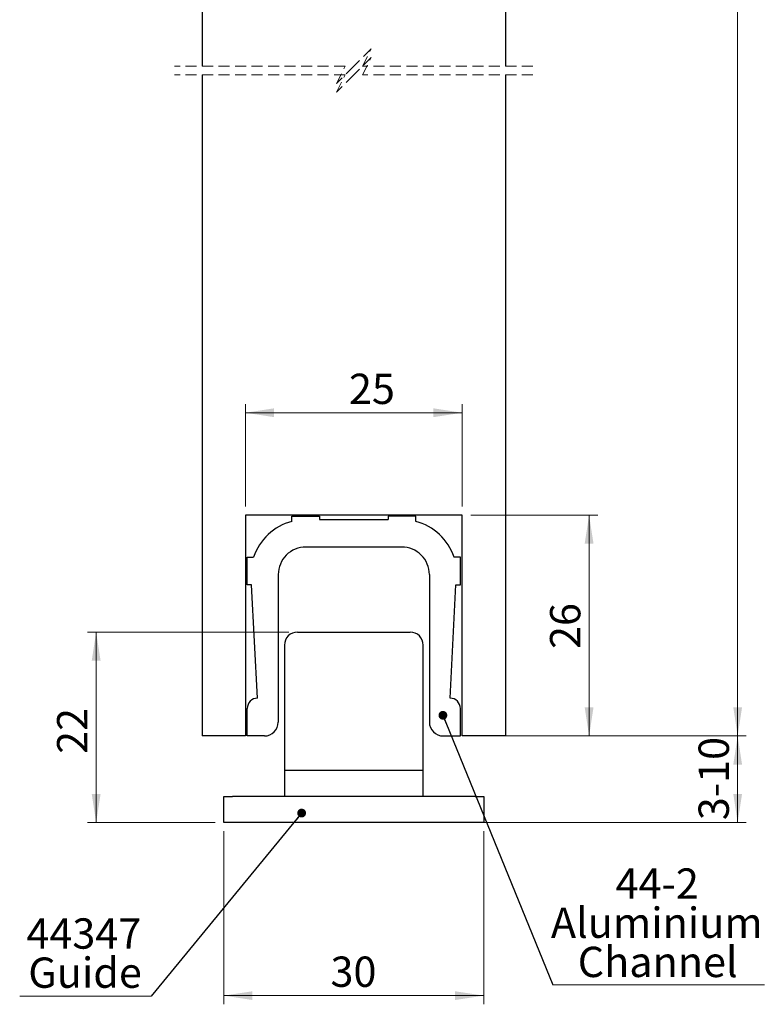
# Model space of a CAD drawing. Units: millimetres. Extents: x 5 to 318, y 1 to 1217.
# Drawn here: x 9 to 95, y 7 to 121 of the extents above; entities that cross this region are included whole.
import ezdxf

# ---------------------------------------------------------------- set-up
doc = ezdxf.new("R2010")
doc.units = ezdxf.units.MM
doc.linetypes.add('HIDDEN', pattern=[1.905, 1.27, -0.635])
doc.styles.add('SLDTEXTSTYLE0', font='TXT', dxfattribs={"width": 0.75})
doc.dimstyles.new('SLDDIMSTYLE0', dxfattribs={"dimtxt": 0.18, "dimasz": 1.016, "dimexe": 0, "dimexo": 0.0625, "dimgap": 0, "dimtad": 0, "dimtih": 1, "dimtoh": 1, "dimdec": 0, "dimrnd": 1e-09, "dimzin": 0, "dimdsep": 46, "dimtxsty": 'Standard', "dimblk1": 'DOT', "dimblk2": 'DOT', "dimsah": 1, "dimcen": 0.09, "dimadec": 0, "dimazin": 0, "dimtfac": 1.016, "dimtdec": 0, "dimtofl": 0, "dimtmove": 0, "dimatfit": 3, "dimldrblk": 'DOT', "dimfxl": 1, "dimfrac": 2, "dimtolj": 1, "dimtzin": 0, "dimarcsym": 0})
doc.dimstyles.new('SLDDIMSTYLE3', dxfattribs={"dimtxt": 3.5, "dimasz": 3.302, "dimexe": 0, "dimexo": 0.0625, "dimgap": 0.875, "dimtad": 1, "dimdec": 0, "dimrnd": 1e-09, "dimzin": 12, "dimdsep": 46, "dimtxsty": 'SLDTEXTSTYLE0', "dimsah": 1, "dimcen": 0.09, "dimadec": 0, "dimazin": 3, "dimtfac": 1, "dimtdec": 0, "dimtofl": 0, "dimtmove": 0, "dimatfit": 3, "dimfxl": 1, "dimfrac": 2, "dimtolj": 1, "dimtzin": 12, "dimarcsym": 0})

# ---------------------------------------------------------------- blocks, each defined once
blk = doc.blocks.new('_D_18')
at = {"color": 7, "linetype": 'Continuous', "lineweight": 18}
for p, q in [((65.74, 203.45), (92.53, 203.45)), ((91.53, 203.45), (91.53, 38.29)), ((65.74, 38.29), (92.53, 38.29))]:
    blk.add_line(p, q, dxfattribs=at)
for points in [[(91.53, 203.45), (91.03, 200.14), (92.04, 200.14)], [(91.53, 38.29), (92.04, 41.6), (91.03, 41.6)]]:
    blk.add_solid(points, dxfattribs=at)
at = {"color": 7, "linetype": 'Continuous', "lineweight": 18, "insert": (87.02, 142.94), "char_height": 3.5, "attachment_point": 1, "rotation": 90, "style": 'SLDTEXTSTYLE0'}
blk.add_mtext('DH', dxfattribs=at)
blk = doc.blocks.new('_D_19')
at = {"color": 7, "linetype": 'Continuous', "lineweight": 18}
for p, q in [((65.74, 38.29), (92.53, 38.29)), ((91.53, 38.29), (91.53, 28.29)), ((62.24, 28.29), (92.53, 28.29))]:
    blk.add_line(p, q, dxfattribs=at)
for points in [[(91.53, 38.29), (91.03, 34.99), (92.04, 34.99)], [(91.53, 28.29), (92.04, 31.6), (91.03, 31.6)]]:
    blk.add_solid(points, dxfattribs=at)
at = {"color": 7, "linetype": 'Continuous', "lineweight": 18, "insert": (87.02, 28.57), "char_height": 3.5, "attachment_point": 1, "rotation": 90, "style": 'SLDTEXTSTYLE0'}
blk.add_mtext('3-10', dxfattribs=at)
blk = doc.blocks.new('_D_20')
at = {"color": 7, "linetype": 'Continuous', "lineweight": 18}
for p, q in [((34.74, 64.79), (34.74, 76.62)), ((59.74, 64.79), (59.74, 76.62)), ((59.74, 75.62), (34.74, 75.62))]:
    blk.add_line(p, q, dxfattribs=at)
for points in [[(34.74, 75.62), (38.04, 75.11), (38.04, 76.13)], [(59.74, 75.62), (56.43, 76.13), (56.43, 75.11)]]:
    blk.add_solid(points, dxfattribs=at)
at = {"color": 7, "linetype": 'Continuous', "lineweight": 18, "insert": (46.68, 80.13), "char_height": 3.5, "attachment_point": 1, "style": 'SLDTEXTSTYLE0'}
blk.add_mtext('25', dxfattribs=at)
blk = doc.blocks.new('_D_21')
at = {"color": 7, "linetype": 'Continuous', "lineweight": 18}
for p, q in [((60.74, 63.79), (75.39, 63.79)), ((74.39, 38.29), (74.39, 63.79)), ((60.74, 38.29), (75.39, 38.29))]:
    blk.add_line(p, q, dxfattribs=at)
for points in [[(74.39, 63.79), (73.88, 60.49), (74.9, 60.49)], [(74.39, 38.29), (74.9, 41.6), (73.88, 41.6)]]:
    blk.add_solid(points, dxfattribs=at)
at = {"color": 7, "linetype": 'Continuous', "lineweight": 18, "insert": (69.88, 48.34), "char_height": 3.5, "attachment_point": 1, "rotation": 90, "style": 'SLDTEXTSTYLE0'}
blk.add_mtext('26', dxfattribs=at)
blk = doc.blocks.new('_D_22')
at = {"color": 7, "linetype": 'Continuous', "lineweight": 18}
for p, q in [((39.74, 50.29), (16.51, 50.29)), ((17.51, 50.29), (17.51, 28.29)), ((31.24, 28.29), (16.51, 28.29))]:
    blk.add_line(p, q, dxfattribs=at)
for points in [[(17.51, 50.29), (17, 46.99), (18.02, 46.99)], [(17.51, 28.29), (18.02, 31.6), (17, 31.6)]]:
    blk.add_solid(points, dxfattribs=at)
at = {"color": 7, "linetype": 'Continuous', "lineweight": 18, "insert": (13, 36.22), "char_height": 3.5, "attachment_point": 1, "rotation": 90, "style": 'SLDTEXTSTYLE0'}
blk.add_mtext('22', dxfattribs=at)
blk = doc.blocks.new('_D_23')
at = {"color": 7, "linetype": 'Continuous', "lineweight": 18}
for p, q in [((32.24, 27.29), (32.24, 7.31)), ((62.24, 27.29), (62.24, 7.31)), ((62.24, 8.31), (32.24, 8.31))]:
    blk.add_line(p, q, dxfattribs=at)
for points in [[(32.24, 8.31), (35.54, 7.8), (35.54, 8.81)], [(62.24, 8.31), (58.93, 8.81), (58.93, 7.8)]]:
    blk.add_solid(points, dxfattribs=at)
at = {"color": 7, "linetype": 'Continuous', "lineweight": 18, "insert": (44.55, 12.82), "char_height": 3.5, "attachment_point": 1, "style": 'SLDTEXTSTYLE0'}
blk.add_mtext('30', dxfattribs=at)
blk = doc.blocks.new('SW_NOTE_11')
at = {"color": 0, "linetype": 'Continuous', "lineweight": 0}
blk.add_line((-15.18, 0), (0, 0), dxfattribs=at)
at = {"color": 0, "linetype": 'Continuous', "lineweight": 0, "char_height": 3.5, "attachment_point": 2, "style": 'SLDTEXTSTYLE0'}
for s, insert in [('44347', (-7.78, 9)), ('Guide', (-7.64, 4.48))]:
    blk.add_mtext(s, dxfattribs=dict(at, insert=insert))
blk = doc.blocks.new('_Dot')
at = {"color": 0, "linetype": 'ByBlock', "lineweight": -2}
blk.add_line((-0.5, 0), (-1, 0), dxfattribs=at)
at = {"color": 0, "linetype": 'ByBlock', "const_width": 0.5}
blk.add_lwpolyline([(-0.25, 0, 1), (0.25, 0, 1)], format="xyb", close=True, dxfattribs=at)
blk = doc.blocks.new('SW_NOTE_12')
at = {"color": 0, "linetype": 'Continuous', "lineweight": 0}
blk.add_line((24.42, 0), (0, 0), dxfattribs=at)
at = {"color": 0, "linetype": 'Continuous', "lineweight": 0, "char_height": 3.5, "attachment_point": 2, "style": 'SLDTEXTSTYLE0'}
for s, insert in [('44-2', (12.06, 13.46)), ('Aluminium', (12.01, 8.94)), ('Channel', (12.12, 4.41))]:
    blk.add_mtext(s, dxfattribs=dict(at, insert=insert))

msp = doc.modelspace()

# ---------------------------------------------------------------- linework, layer by layer
at = {"color": 7, "linetype": 'Continuous', "lineweight": 25}
for p, q in [((29.74, 203.45), (29.74, 115.64)), ((64.74, 203.45), (64.74, 115.64)), ((29.74, 114.64), (29.74, 38.29)), ((64.74, 114.64), (64.74, 38.29)), ((34.74, 63.79), (34.74, 38.29)), ((59.74, 63.79), (34.74, 63.79)), ((40.09, 63.69), (43.27, 63.69)), ((40.09, 63.08), (40.09, 63.69)), ((43.27, 63.69), (43.27, 63.29)), ((51.2, 63.69), (51.2, 63.29)), ((54.38, 63.69), (51.2, 63.69)), ((54.38, 63.08), (54.38, 63.69)), ((59.74, 38.29), (59.74, 63.79)), ((43.27, 63.29), (51.2, 63.29)), ((52.78, 60.11), (41.7, 60.11)), ((34.94, 58.94), (35.67, 58.94)), ((34.94, 55.76), (34.94, 58.94)), ((59.54, 58.94), (58.8, 58.94)), ((59.54, 55.76), (59.54, 58.94)), ((38.52, 56.93), (38.52, 39.89)), ((55.96, 56.93), (55.96, 39.89)), ((35.45, 55.76), (34.94, 55.76)), ((36.13, 42.66), (35.45, 55.76)), ((58.35, 42.66), (59.02, 55.76)), ((59.02, 55.76), (59.54, 55.76)), ((40.74, 50.29), (52.68, 50.29)), ((52.68, 50.29), (53.74, 50.29)), ((39.24, 48.79), (39.24, 34.29)), ((55.24, 34.29), (55.24, 48.79)), ((34.94, 38.29), (34.94, 41.47)), ((59.54, 38.29), (59.54, 41.47)), ((34.74, 38.29), (29.74, 38.29)), ((36.92, 38.29), (34.94, 38.29)), ((57.56, 38.29), (59.54, 38.29)), ((64.74, 38.29), (59.74, 38.29)), ((39.24, 34.29), (39.24, 31.29)), ((55.24, 34.29), (39.24, 34.29)), ((53.93, 34.29), (39.24, 34.29)), ((55.24, 34.29), (53.93, 34.29)), ((55.24, 31.29), (55.24, 34.29)), ((32.24, 28.29), (32.24, 31.29)), ((32.24, 31.29), (33.24, 31.29)), ((61.24, 31.29), (33.24, 31.29)), ((61.24, 31.29), (62.24, 31.29)), ((62.24, 31.29), (62.24, 28.29)), ((33.24, 28.29), (32.24, 28.29)), ((61.24, 28.29), (33.24, 28.29)), ((62.24, 28.29), (61.24, 28.29))]:
    msp.add_line(p, q, dxfattribs=at)
at = {"color": 7, "linetype": 'HIDDEN', "lineweight": 18}
for p, q in [((49.24, 117.64), (47.24, 115.64)), ((48.24, 115.64), (49.24, 117.64)), ((49.24, 116.64), (47.24, 114.64)), ((48.24, 114.64), (49.24, 116.64)), ((46.24, 115.64), (26.56, 115.64)), ((47.24, 115.64), (45.24, 113.64)), ((45.24, 113.64), (46.24, 115.64)), ((67.91, 115.64), (48.24, 115.64)), ((46.24, 114.64), (26.56, 114.64)), ((47.24, 114.64), (45.24, 112.64)), ((45.24, 112.64), (46.24, 114.64)), ((67.91, 114.64), (48.24, 114.64))]:
    msp.add_line(p, q, dxfattribs=at)
at = {"color": 7, "linetype": 'Continuous', "lineweight": 25}
for centre, radius, start, end in [((41.7, 56.93), 6.35, 104.6408, 161.5463), ((52.78, 56.93), 6.35, 18.4537, 75.3592), ((41.7, 56.93), 3.18, 89.9994, 180.0011), ((52.78, 56.93), 3.18, 359.999, 90.0005), ((40.74, 48.79), 1.5, 89.9965, 180.0039), ((53.74, 48.79), 1.5, 359.9961, 90.0034), ((36.13, 41.47), 1.19, 90.0021, 180.0011), ((58.35, 41.47), 1.19, 359.9989, 89.9978), ((36.92, 39.89), 1.6, 269.9989, 359.9978), ((57.56, 39.89), 1.6, 180.0022, 270.0011)]:
    msp.add_arc(centre, radius, start, end, dxfattribs=at)

# ---------------------------------------------------------------- block references
at = {"color": 7, "linetype": 'Continuous', "lineweight": 0}
for name, p in [('SW_NOTE_12', (70.19, 9.54)), ('SW_NOTE_11', (23.87, 8.23))]:
    msp.add_blockref(name, p, dxfattribs=at)

# ---------------------------------------------------------------- dimensions: what is measured, and where the dimension line sits
at = {"color": 7, "linetype": 'Continuous', "lineweight": 18}
for base, p1, p2, text, picture, middle in [((91.53, 38.29), (64.74, 203.45), (64.74, 38.29), 'DH', '_D_18', (91.53, 146.16)), ((91.53, 28.29), (64.74, 38.29), (61.24, 28.29), '3-10', '_D_19', (91.53, 33.47))]:
    dim = msp.add_linear_dim(base=base, p1=p1, p2=p2, angle=90, text=text, dimstyle='SLDDIMSTYLE3', dxfattribs=at)
    dim.commit()
    dim.dimension.update_dxf_attribs({"geometry": picture, "text_midpoint": middle, "dimtype": 160})
for base, p1, p2, picture, middle in [((34.74, 75.62), (59.74, 63.79), (34.74, 63.79), '_D_20', (49.3, 75.62)), ((32.24, 8.31), (62.24, 28.29), (32.24, 28.29), '_D_23', (47.16, 8.31))]:
    dim = msp.add_linear_dim(base=base, p1=p1, p2=p2, dimstyle='SLDDIMSTYLE3', dxfattribs=at)
    dim.commit()
    dim.dimension.update_dxf_attribs({"geometry": picture, "text_midpoint": middle, "dimtype": 160})
for base, p1, p2, picture, middle in [((74.39069582, 63.79484491), (59.73591392, 38.29484491), (59.73591392, 63.79484491), '_D_21', (74.39069582, 50.9559636)), ((17.51, 28.29), (40.74, 50.29), (32.24, 28.29), '_D_22', (17.51, 38.84))]:
    dim = msp.add_linear_dim(base=base, p1=p1, p2=p2, angle=90, dimstyle='SLDDIMSTYLE3', dxfattribs=at)
    dim.commit()
    dim.dimension.update_dxf_attribs({"geometry": picture, "text_midpoint": middle, "dimtype": 160})

# ---------------------------------------------------------------- leaders
at = {"color": 7, "linetype": 'Continuous', "lineweight": 0}
for points in [[(57.52, 40.68), (70.19, 9.54)], [(41.22, 29.39), (23.87, 8.23)]]:
    msp.add_leader(points, dimstyle='SLDDIMSTYLE0', dxfattribs=at)

doc.saveas('drawing.dxf')
